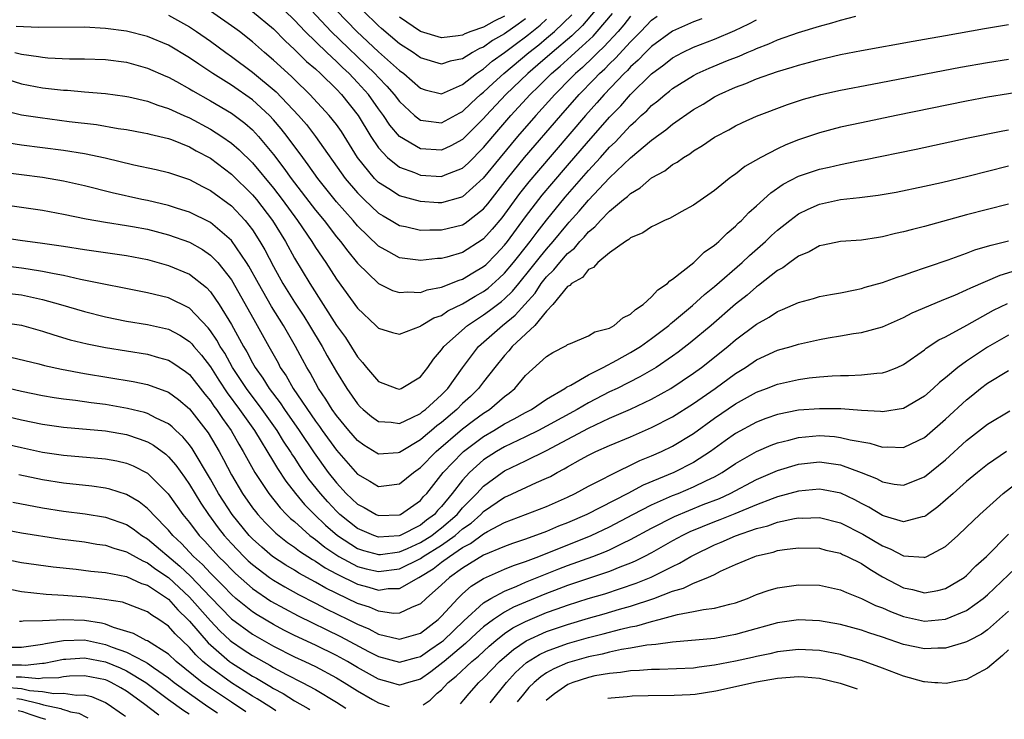
# Model space of a CAD drawing. Units: inches. Extents: x 2640000 to 2643000, y 1502369 to 1503000.
# Drawn here: x 2642573 to 2642667, y 1502463 to 1502530 of the extents above; entities that cross this region are included whole.
import ezdxf

# ---------------------------------------------------------------- set-up
doc = ezdxf.new("R2010")
doc.units = ezdxf.units.IN
doc.header["$MEASUREMENT"] = 0
doc.layers.add('LD26401500_2ft', color=4, linetype='Continuous')

msp = doc.modelspace()

# ---------------------------------------------------------------- linework, layer by layer
at = {"layer": 'LD26401500_2ft'}
for points, elevation in [([(2642587, 1502530.548), (2642589, 1502529.446), (2642589.684, 1502529), (2642591, 1502528.078), (2642592.451, 1502527), (2642593, 1502526.617), (2642595, 1502525.126), (2642597.242, 1502523.242), (2642599.376, 1502521), (2642600.133, 1502520.133), (2642601.016, 1502519), (2642603.838, 1502515), (2642605, 1502513.622), (2642605.632, 1502513), (2642607, 1502511.709), (2642607.434, 1502511.434), (2642608.199, 1502511), (2642609, 1502510.517), (2642609.586, 1502510.414), (2642611, 1502510.087), (2642611.878, 1502510.122), (2642613, 1502510.095), (2642615, 1502510.591), (2642615.249, 1502510.751), (2642617, 1502512.106), (2642617.408, 1502512.592), (2642619.298, 1502515), (2642620.909, 1502517), (2642624.348, 1502521), (2642626.122, 1502523), (2642627.543, 1502524.457), (2642628.04, 1502525), (2642628.543, 1502525.457), (2642629, 1502525.928), (2642629.554, 1502526.446), (2642631, 1502528.014), (2642631.992, 1502529), (2642633, 1502530.069), (2642633.537, 1502530.463)], 9176), ([(2642631, 1502530.447), (2642630.369, 1502529.631), (2642629.833, 1502529), (2642628.465, 1502527.535), (2642627.883, 1502527), (2642627.448, 1502526.552), (2642626.416, 1502525.585), (2642625.748, 1502525), (2642625.385, 1502524.615), (2642623.78, 1502523), (2642621.978, 1502521), (2642620.249, 1502519), (2642618.58, 1502517), (2642616.982, 1502515.018), (2642615, 1502513.255), (2642614.815, 1502513.185), (2642613, 1502512.675), (2642612.682, 1502512.682), (2642611, 1502512.791), (2642609, 1502513.362), (2642607.977, 1502514.023), (2642607, 1502514.631), (2642606.626, 1502515), (2642605, 1502516.989), (2642604.245, 1502518.245), (2642603.467, 1502519.467), (2642603, 1502520.129), (2642602.314, 1502521), (2642600.476, 1502523), (2642599, 1502524.414), (2642598.709, 1502524.709), (2642597, 1502526.272), (2642596.142, 1502527), (2642595, 1502528.011), (2642593.75, 1502529), (2642593.318, 1502529.318), (2642591, 1502530.927)], 9174), ([(2642595, 1502530.901), (2642597, 1502529.243), (2642598.106, 1502528.106), (2642599, 1502527.299), (2642600.154, 1502526.154), (2642601, 1502525.441), (2642601.482, 1502525), (2642603, 1502523.512), (2642603.481, 1502523), (2642605.075, 1502521), (2642606.284, 1502519), (2642607, 1502517.914), (2642607.844, 1502517), (2642609, 1502516.078), (2642610.443, 1502515.557), (2642611, 1502515.322), (2642613, 1502515.198), (2642613.351, 1502515.351), (2642615, 1502515.984), (2642615.535, 1502516.465), (2642617, 1502517.937), (2642617.885, 1502519), (2642619.614, 1502521), (2642621.45, 1502523), (2642622.243, 1502523.757), (2642623.474, 1502525), (2642624.296, 1502525.704), (2642625.348, 1502526.652), (2642625.713, 1502527), (2642626.407, 1502527.593), (2642627.433, 1502528.567), (2642627.834, 1502529), (2642629.279, 1502530.721)], 9172), ([(2642627.618, 1502531), (2642626.413, 1502529.587), (2642625.403, 1502528.597), (2642623.525, 1502527), (2642622.182, 1502525.818), (2642621.215, 1502525), (2642619.127, 1502523), (2642617.247, 1502521), (2642617, 1502520.715), (2642616.152, 1502519.848), (2642615, 1502518.715), (2642613.896, 1502518.104), (2642613, 1502517.709), (2642611, 1502517.825), (2642609, 1502518.983), (2642608.078, 1502520.078), (2642607.484, 1502521), (2642607, 1502521.649), (2642606.034, 1502523), (2642605, 1502524.155), (2642604.204, 1502525), (2642603.578, 1502525.578), (2642603, 1502526.15), (2642602.078, 1502527), (2642600.01, 1502529), (2642599, 1502530.083), (2642598.064, 1502531)], 9170), ([(2642600.632, 1502531), (2642602.489, 1502529), (2642606.665, 1502525), (2642607, 1502524.625), (2642607.806, 1502523.806), (2642608.497, 1502523), (2642609, 1502522.326), (2642610.419, 1502521), (2642611, 1502520.54), (2642611.497, 1502520.503), (2642613, 1502520.294), (2642614.737, 1502521.263), (2642615, 1502521.384), (2642615.821, 1502522.179), (2642616.724, 1502523), (2642617, 1502523.225), (2642617.908, 1502524.092), (2642618.926, 1502525), (2642621.318, 1502527), (2642622.259, 1502527.741), (2642623, 1502528.355), (2642623.754, 1502529), (2642625.403, 1502530.597)], 9168), ([(2642603.008, 1502531), (2642604.925, 1502529), (2642607, 1502527.077), (2642609, 1502525.298), (2642609.405, 1502525), (2642611, 1502523.612), (2642611.458, 1502523.458), (2642613, 1502523.063), (2642615, 1502523.944), (2642616.328, 1502525), (2642617, 1502525.45), (2642617.832, 1502526.168), (2642619, 1502526.998), (2642620.134, 1502527.866), (2642621, 1502528.492), (2642621.284, 1502528.716), (2642622.395, 1502529.605), (2642623, 1502530.165)], 9166), ([(2642621, 1502530.2), (2642620.304, 1502529.696), (2642619, 1502528.783), (2642617.866, 1502528.134), (2642617, 1502527.516), (2642616.627, 1502527.373), (2642615.957, 1502527), (2642615, 1502526.407), (2642613.831, 1502526.169), (2642613, 1502525.882), (2642611, 1502526.492), (2642610.293, 1502527), (2642609, 1502527.84), (2642607.282, 1502529.282), (2642607, 1502529.537), (2642605.509, 1502531)], 9164), ([(2642571, 1502524.654), (2642573, 1502524.013), (2642575, 1502523.647), (2642577, 1502523.416), (2642577.399, 1502523.399), (2642579, 1502523.244), (2642581, 1502523.09), (2642582.856, 1502522.856), (2642583.212, 1502522.788), (2642585, 1502522.356), (2642585.972, 1502521.972), (2642587, 1502521.668), (2642588.473, 1502521), (2642589, 1502520.778), (2642591, 1502519.704), (2642592.085, 1502519), (2642593, 1502518.361), (2642593.741, 1502517.741), (2642595, 1502516.5), (2642597, 1502514.069), (2642597.826, 1502513), (2642599.3, 1502511), (2642600.65, 1502509), (2642601, 1502508.429), (2642601.977, 1502507), (2642603, 1502505.415), (2642605, 1502502.641), (2642606.745, 1502501), (2642607, 1502500.733), (2642608.333, 1502500.333), (2642609, 1502500.156), (2642611, 1502500.941), (2642611.077, 1502501), (2642612.278, 1502501.721), (2642613, 1502501.959), (2642613.616, 1502502.384), (2642615, 1502503.058), (2642616.198, 1502503.803), (2642617, 1502504.245), (2642617.434, 1502504.566), (2642618.505, 1502505.495), (2642619, 1502505.97), (2642619.867, 1502507), (2642620.36, 1502507.64), (2642621.448, 1502509), (2642622.104, 1502509.896), (2642623, 1502511.041), (2642624.781, 1502513.219), (2642627, 1502515.768), (2642628.13, 1502517), (2642629, 1502517.979), (2642629.526, 1502518.474), (2642631, 1502520.062), (2642631.512, 1502520.488), (2642632.023, 1502521), (2642632.542, 1502521.458), (2642633, 1502521.942), (2642633.606, 1502522.394), (2642634.297, 1502523), (2642634.697, 1502523.303), (2642635, 1502523.563), (2642637, 1502524.821), (2642637.35, 1502525), (2642638.491, 1502525.509), (2642640.225, 1502526.225), (2642641.34, 1502526.66), (2642642.097, 1502527), (2642642.741, 1502527.259), (2642643, 1502527.389), (2642644.174, 1502527.826), (2642645, 1502528.205), (2642647, 1502528.908), (2642649, 1502529.509), (2642650.184, 1502529.816), (2642651, 1502530.065), (2642652.46, 1502530.46)], 9182), ([(2642571, 1502521.565), (2642573, 1502521.06), (2642574.794, 1502520.794), (2642577.558, 1502520.442), (2642580.135, 1502520.135), (2642582.224, 1502519.776), (2642583, 1502519.66), (2642584.644, 1502519.356), (2642585, 1502519.284), (2642585.217, 1502519.217), (2642587, 1502518.809), (2642587.296, 1502518.704), (2642589, 1502518.026), (2642589.648, 1502517.648), (2642591, 1502516.919), (2642593, 1502515.426), (2642595, 1502513.451), (2642595.373, 1502513), (2642596.914, 1502511), (2642598.145, 1502509), (2642599, 1502507.424), (2642600.451, 1502505), (2642601.741, 1502503), (2642603, 1502501.006), (2642603.843, 1502499.843), (2642605, 1502498), (2642605.485, 1502497.485), (2642605.853, 1502497), (2642607, 1502495.66), (2642608.741, 1502495), (2642609, 1502494.926), (2642609.167, 1502495), (2642611, 1502496.096), (2642611.712, 1502497), (2642612.224, 1502497.776), (2642613, 1502498.677), (2642613.222, 1502499), (2642615.474, 1502501), (2642617, 1502502), (2642617.586, 1502502.414), (2642618.715, 1502503.285), (2642619, 1502503.529), (2642619.75, 1502504.25), (2642620.349, 1502505), (2642621.551, 1502506.449), (2642622.424, 1502507.576), (2642623, 1502508.272), (2642623.648, 1502509), (2642625, 1502510.653), (2642625.173, 1502510.827), (2642626.116, 1502511.884), (2642627, 1502512.933), (2642629, 1502515.047), (2642631, 1502516.968), (2642633, 1502518.661), (2642633.208, 1502518.792), (2642633.462, 1502519), (2642634.367, 1502519.633), (2642635, 1502520.168), (2642637, 1502521.559), (2642637.906, 1502522.094), (2642639, 1502522.768), (2642639.449, 1502523), (2642641, 1502523.689), (2642641.966, 1502524.034), (2642643, 1502524.482), (2642645, 1502525.202), (2642646.397, 1502525.603), (2642647, 1502525.808), (2642647.956, 1502526.044), (2642649, 1502526.342), (2642649.544, 1502526.456), (2642651, 1502526.807), (2642653, 1502527.205), (2642657.914, 1502528.086), (2642659, 1502528.257), (2642661, 1502528.61), (2642664.714, 1502529.286), (2642667, 1502529.657)], 9184), ([(2642572.38, 1502527), (2642573, 1502526.843), (2642574.62, 1502526.619), (2642575, 1502526.548), (2642575.498, 1502526.502), (2642577.59, 1502526.41), (2642579, 1502526.406), (2642581, 1502526.331), (2642583, 1502526.068), (2642585, 1502525.521), (2642586.745, 1502524.745), (2642587, 1502524.646), (2642587.76, 1502524.24), (2642589, 1502523.547), (2642589.333, 1502523.333), (2642591, 1502522.411), (2642593, 1502521.216), (2642594.263, 1502520.263), (2642595, 1502519.623), (2642595.586, 1502519), (2642597, 1502517.294), (2642597.994, 1502515.994), (2642598.692, 1502515), (2642601, 1502511.997), (2642601.811, 1502511), (2642603, 1502509.445), (2642603.376, 1502509), (2642604.071, 1502508.071), (2642605, 1502506.94), (2642607, 1502505.003), (2642608.338, 1502504.338), (2642609, 1502504.133), (2642609.798, 1502504.202), (2642611, 1502504.145), (2642611.623, 1502504.377), (2642613, 1502504.633), (2642614.678, 1502505.322), (2642615, 1502505.412), (2642615.981, 1502506.019), (2642617, 1502506.605), (2642617.211, 1502506.789), (2642618.211, 1502507.789), (2642619, 1502508.645), (2642619.279, 1502509), (2642621, 1502511.333), (2642622.594, 1502513.406), (2642623.503, 1502514.497), (2642625, 1502516.247), (2642627, 1502518.556), (2642628.154, 1502519.846), (2642629, 1502520.834), (2642630.066, 1502521.934), (2642631, 1502523.004), (2642633, 1502524.96), (2642634.176, 1502525.823), (2642635, 1502526.483), (2642635.963, 1502527), (2642637, 1502527.497), (2642639, 1502528.265), (2642640.92, 1502529.08), (2642642.278, 1502529.722), (2642643, 1502530.127)], 9180), ([(2642637.78, 1502530.22), (2642637, 1502529.929), (2642635, 1502529.036), (2642633, 1502527.573), (2642632.423, 1502527), (2642631.731, 1502526.269), (2642631, 1502525.624), (2642630.704, 1502525.296), (2642630.387, 1502525), (2642628.493, 1502523), (2642627.799, 1502522.201), (2642626.721, 1502521), (2642622.226, 1502515.774), (2642621.321, 1502514.679), (2642620.439, 1502513.561), (2642618.735, 1502511.265), (2642617.83, 1502510.17), (2642617, 1502509.251), (2642616.857, 1502509.143), (2642615, 1502507.955), (2642613.518, 1502507.518), (2642613, 1502507.384), (2642612.63, 1502507.37), (2642611, 1502507.19), (2642610.771, 1502507.229), (2642609, 1502507.445), (2642607.974, 1502508.026), (2642607, 1502508.54), (2642605, 1502510.497), (2642604.573, 1502511), (2642603, 1502512.774), (2642601.23, 1502515), (2642600.309, 1502516.309), (2642599.783, 1502517), (2642598.312, 1502519), (2642597.732, 1502519.732), (2642597, 1502520.589), (2642596.615, 1502521), (2642595, 1502522.482), (2642593, 1502523.89), (2642591.228, 1502525), (2642589.877, 1502525.877), (2642589, 1502526.496), (2642587, 1502527.691), (2642585, 1502528.517), (2642583, 1502529.016), (2642581, 1502529.3), (2642579, 1502529.417), (2642574.627, 1502529.373), (2642572.509, 1502529.491)], 9178), ([(2642619, 1502530.454), (2642618.02, 1502529.98), (2642617, 1502529.411), (2642615.802, 1502529), (2642615.222, 1502528.778), (2642615, 1502528.654), (2642614.576, 1502528.576), (2642613, 1502528.405), (2642611, 1502529.012), (2642609, 1502530.354)], 9162), ([(2642571, 1502518.522), (2642573, 1502518.199), (2642577, 1502517.681), (2642579, 1502517.368), (2642580.971, 1502516.97), (2642583.698, 1502516.302), (2642585.843, 1502515.843), (2642587, 1502515.578), (2642589, 1502514.902), (2642590.234, 1502514.234), (2642591, 1502513.862), (2642593, 1502512.385), (2642594.299, 1502511), (2642595, 1502510.11), (2642595.715, 1502509), (2642596.189, 1502508.189), (2642597, 1502506.612), (2642597.897, 1502505), (2642599, 1502503.23), (2642599.891, 1502501.891), (2642600.445, 1502501), (2642601.63, 1502499), (2642602.114, 1502498.114), (2642603, 1502496.572), (2642603.977, 1502495), (2642605, 1502493.523), (2642605.256, 1502493.256), (2642605.531, 1502493), (2642606.335, 1502492.335), (2642607, 1502491.852), (2642608.208, 1502491.792), (2642609, 1502491.665), (2642610.217, 1502492.217), (2642611, 1502492.623), (2642611.2, 1502492.8), (2642611.47, 1502493), (2642613, 1502494.402), (2642613.589, 1502495), (2642615, 1502496.961), (2642616.524, 1502499), (2642618.794, 1502501), (2642620.026, 1502501.974), (2642620.925, 1502503), (2642621.913, 1502504.087), (2642622.499, 1502505), (2642623, 1502505.629), (2642623.707, 1502506.292), (2642624.259, 1502507), (2642625, 1502507.839), (2642625.653, 1502508.347), (2642626.171, 1502509), (2642626.584, 1502509.416), (2642627, 1502509.924), (2642627.609, 1502510.391), (2642628.13, 1502511), (2642629, 1502511.882), (2642630.343, 1502513), (2642630.714, 1502513.286), (2642631, 1502513.582), (2642631.903, 1502514.097), (2642633, 1502515.046), (2642634.26, 1502515.74), (2642635, 1502516.324), (2642635.444, 1502516.556), (2642636.041, 1502517), (2642636.649, 1502517.351), (2642637, 1502517.62), (2642637.87, 1502518.13), (2642639, 1502518.925), (2642639.128, 1502519), (2642640.359, 1502519.641), (2642641, 1502520.012), (2642641.67, 1502520.33), (2642643, 1502520.926), (2642645.957, 1502522.043), (2642647.46, 1502522.54), (2642649.137, 1502523), (2642651, 1502523.406), (2642654.008, 1502523.992), (2642662.413, 1502525.587), (2642665, 1502526.058), (2642667, 1502526.378)], 9186), ([(2642669, 1502523.369), (2642665, 1502522.734), (2642663, 1502522.355), (2642656.311, 1502521), (2642653, 1502520.308), (2642651, 1502519.872), (2642649, 1502519.355), (2642647, 1502518.678), (2642645.8, 1502518.199), (2642645, 1502517.82), (2642643.423, 1502517), (2642641.874, 1502516.126), (2642641, 1502515.423), (2642640.741, 1502515.259), (2642640.4, 1502515), (2642639, 1502513.858), (2642637.311, 1502512.689), (2642637, 1502512.448), (2642635.809, 1502511.809), (2642634.777, 1502511.223), (2642634.23, 1502511), (2642633.415, 1502510.585), (2642633, 1502510.401), (2642632.169, 1502509.831), (2642631, 1502509.342), (2642630.826, 1502509.174), (2642630.51, 1502509), (2642629, 1502507.904), (2642627.881, 1502507), (2642627.49, 1502506.51), (2642627, 1502506.343), (2642626.42, 1502505.58), (2642625.372, 1502505), (2642625.209, 1502504.791), (2642625, 1502504.7), (2642623.615, 1502503), (2642623, 1502502.347), (2642621.872, 1502501), (2642619.741, 1502499), (2642619.413, 1502498.587), (2642619, 1502498.149), (2642618.074, 1502497), (2642617, 1502495.623), (2642616.534, 1502495), (2642615.755, 1502494.245), (2642615, 1502493.557), (2642614.452, 1502493), (2642613, 1502491.764), (2642612.561, 1502491.439), (2642612.063, 1502491), (2642611.472, 1502490.528), (2642611, 1502490.1), (2642609.157, 1502489), (2642609, 1502488.89), (2642608.873, 1502488.873), (2642607, 1502488.745), (2642606.84, 1502488.84), (2642605.612, 1502489.612), (2642605, 1502490.044), (2642604.162, 1502491), (2642603, 1502492.419), (2642602.587, 1502493), (2642601.994, 1502493.994), (2642601.3, 1502495), (2642601, 1502495.522), (2642600.482, 1502496.482), (2642600.163, 1502497), (2642599.755, 1502497.755), (2642599.111, 1502499), (2642597.951, 1502501), (2642596.804, 1502502.804), (2642595.559, 1502505), (2642594.657, 1502506.657), (2642594.443, 1502507), (2642593, 1502509.1), (2642591, 1502510.792), (2642589, 1502511.783), (2642587.868, 1502512.132), (2642587, 1502512.426), (2642585, 1502512.889), (2642584.457, 1502513), (2642581.64, 1502513.64), (2642579, 1502514.307), (2642577, 1502514.755), (2642575, 1502515.1), (2642571, 1502515.616)], 9188), ([(2642571, 1502512.547), (2642575, 1502511.972), (2642577, 1502511.603), (2642579.152, 1502511.152), (2642581, 1502510.833), (2642583, 1502510.532), (2642583.568, 1502510.432), (2642585, 1502510.163), (2642587, 1502509.646), (2642589, 1502508.922), (2642590.228, 1502508.228), (2642591, 1502507.707), (2642591.697, 1502507), (2642593, 1502505.355), (2642593.137, 1502505.137), (2642595.272, 1502501.272), (2642595.443, 1502501), (2642596.565, 1502499), (2642597.43, 1502497.43), (2642597.651, 1502497), (2642598.198, 1502496.198), (2642598.864, 1502495), (2642601, 1502491.88), (2642601.379, 1502491.379), (2642601.636, 1502491), (2642603, 1502489.124), (2642605, 1502486.835), (2642606.161, 1502486.161), (2642607, 1502485.649), (2642607.757, 1502485.757), (2642609, 1502485.901), (2642610.324, 1502487), (2642611, 1502487.483), (2642612.502, 1502489), (2642615, 1502491.162), (2642616.046, 1502491.954), (2642617, 1502492.646), (2642617.571, 1502493), (2642619, 1502494.225), (2642619.444, 1502494.556), (2642619.984, 1502495), (2642621, 1502496.228), (2642623, 1502498.039), (2642623.588, 1502498.412), (2642624.905, 1502499.095), (2642625, 1502499.189), (2642625.294, 1502499.294), (2642627, 1502500.004), (2642627.604, 1502500.396), (2642629, 1502500.756), (2642629.442, 1502501), (2642630.26, 1502501.74), (2642631, 1502502.063), (2642631.47, 1502502.53), (2642632.208, 1502503), (2642633, 1502503.714), (2642633.594, 1502504.406), (2642634.516, 1502505), (2642634.741, 1502505.259), (2642635, 1502505.397), (2642637.04, 1502507), (2642638.024, 1502507.976), (2642639, 1502508.633), (2642639.184, 1502508.816), (2642639.414, 1502509), (2642640.194, 1502509.806), (2642641, 1502510.456), (2642641.267, 1502510.733), (2642641.567, 1502511), (2642642.256, 1502511.744), (2642643, 1502512.399), (2642644.357, 1502513.643), (2642645.545, 1502514.455), (2642647, 1502515.205), (2642648.329, 1502515.671), (2642649, 1502515.885), (2642649.919, 1502516.081), (2642651, 1502516.337), (2642652.676, 1502516.677), (2642653.227, 1502516.773), (2642658.203, 1502517.797), (2642663.14, 1502518.86), (2642666.448, 1502519.552), (2642667, 1502519.644)], 9190), ([(2642571, 1502509.421), (2642572.873, 1502509.127), (2642575, 1502508.842), (2642577, 1502508.548), (2642579, 1502508.222), (2642583, 1502507.658), (2642585, 1502507.276), (2642587, 1502506.723), (2642589, 1502505.872), (2642590.618, 1502504.618), (2642591, 1502504.209), (2642591.84, 1502503), (2642593, 1502501.098), (2642594.159, 1502499), (2642594.476, 1502498.476), (2642595, 1502497.455), (2642595.259, 1502497), (2642595.988, 1502495.988), (2642596.584, 1502495), (2642597.632, 1502493.632), (2642598.039, 1502493), (2642599.445, 1502491), (2642600.875, 1502488.874), (2642602.216, 1502487), (2642603, 1502485.997), (2642603.92, 1502485), (2642605, 1502483.976), (2642605.646, 1502483.646), (2642606.767, 1502483), (2642607, 1502482.896), (2642609, 1502482.959), (2642609.087, 1502483), (2642611, 1502484.339), (2642611.3, 1502484.7), (2642611.588, 1502485), (2642613.173, 1502487), (2642615, 1502488.912), (2642615.097, 1502489), (2642617, 1502490.428), (2642617.986, 1502491), (2642619, 1502491.625), (2642619.907, 1502492.093), (2642621, 1502492.709), (2642621.555, 1502493), (2642623, 1502493.983), (2642624.757, 1502495), (2642624.889, 1502495.111), (2642625.317, 1502495.317), (2642627, 1502496.302), (2642628.386, 1502497), (2642629.703, 1502497.703), (2642631, 1502498.423), (2642631.936, 1502499), (2642633, 1502499.75), (2642634.637, 1502501), (2642634.824, 1502501.176), (2642635, 1502501.305), (2642636.905, 1502502.905), (2642638.046, 1502503.954), (2642639, 1502504.715), (2642641.629, 1502507), (2642642.333, 1502507.667), (2642643.868, 1502509), (2642644.441, 1502509.559), (2642645, 1502510.065), (2642646.16, 1502511), (2642647, 1502511.636), (2642647.91, 1502512.09), (2642649, 1502512.559), (2642651, 1502512.985), (2642652.82, 1502513.18), (2642654.591, 1502513.409), (2642656.293, 1502513.707), (2642659, 1502514.262), (2642660.622, 1502514.622), (2642663.243, 1502515.243), (2642665, 1502515.684), (2642667, 1502516.216)], 9192), ([(2642667, 1502512.567), (2642663, 1502511.537), (2642659, 1502510.439), (2642657.846, 1502510.154), (2642657, 1502509.906), (2642656.246, 1502509.754), (2642655, 1502509.437), (2642654.61, 1502509.39), (2642653, 1502509.137), (2642651.007, 1502508.992), (2642649.358, 1502508.642), (2642649, 1502508.583), (2642648.003, 1502507.997), (2642647, 1502507.607), (2642646.171, 1502507), (2642645.508, 1502506.492), (2642645, 1502506.23), (2642643.197, 1502504.803), (2642643, 1502504.678), (2642642.102, 1502503.898), (2642641, 1502503.015), (2642638.671, 1502501), (2642636.67, 1502499.33), (2642635.544, 1502498.456), (2642635, 1502498.066), (2642633.428, 1502497), (2642633, 1502496.735), (2642631.898, 1502496.101), (2642629.718, 1502495), (2642629, 1502494.662), (2642627, 1502493.639), (2642625.91, 1502493), (2642623, 1502491.405), (2642622.224, 1502491), (2642621, 1502490.397), (2642619, 1502489.452), (2642618.223, 1502489), (2642617, 1502488.202), (2642615.669, 1502487), (2642615, 1502486.266), (2642614.027, 1502485), (2642613, 1502483.748), (2642612.634, 1502483.366), (2642612.33, 1502483), (2642611.56, 1502482.44), (2642611, 1502481.99), (2642609.057, 1502481), (2642608.972, 1502480.972), (2642607, 1502480.849), (2642606.551, 1502481), (2642605.459, 1502481.459), (2642605, 1502481.669), (2642604.249, 1502482.249), (2642603.333, 1502483), (2642603, 1502483.316), (2642602.184, 1502484.184), (2642601.462, 1502485), (2642600.374, 1502486.373), (2642599.933, 1502487), (2642599.55, 1502487.55), (2642599, 1502488.41), (2642598.759, 1502488.759), (2642598.618, 1502489), (2642597.964, 1502489.964), (2642597.337, 1502491), (2642595.917, 1502493), (2642594.416, 1502495), (2642593.108, 1502497), (2642592.353, 1502498.353), (2642591.932, 1502499), (2642591.605, 1502499.605), (2642591, 1502500.494), (2642590.778, 1502500.778), (2642589, 1502502.645), (2642587, 1502503.618), (2642585, 1502504.1), (2642578.621, 1502505.379), (2642577, 1502505.743), (2642576.099, 1502505.901), (2642575, 1502506.147), (2642573.647, 1502506.353), (2642573, 1502506.471), (2642571, 1502506.719)], 9194), ([(2642571, 1502504.153), (2642573, 1502503.906), (2642575, 1502503.471), (2642576.705, 1502503), (2642579, 1502502.319), (2642581, 1502501.808), (2642583, 1502501.41), (2642585, 1502501.1), (2642587, 1502500.648), (2642588.074, 1502500.074), (2642589, 1502499.475), (2642589.234, 1502499.234), (2642589.416, 1502499), (2642590.156, 1502498.156), (2642591, 1502497.058), (2642591.796, 1502495.796), (2642592.589, 1502494.589), (2642593.778, 1502493), (2642595.188, 1502491), (2642597, 1502488.006), (2642597.37, 1502487.37), (2642598.17, 1502486.17), (2642599.095, 1502485), (2642599.955, 1502483.955), (2642600.9, 1502483), (2642601.967, 1502481.967), (2642603.099, 1502481), (2642605, 1502479.768), (2642605.564, 1502479.564), (2642607, 1502479.178), (2642607.19, 1502479.19), (2642609, 1502479.431), (2642609.748, 1502479.748), (2642611, 1502480.313), (2642612.076, 1502481), (2642612.588, 1502481.412), (2642613, 1502481.711), (2642614.488, 1502483), (2642615, 1502483.613), (2642616.354, 1502485), (2642617, 1502485.701), (2642618.775, 1502487), (2642619, 1502487.149), (2642621, 1502488.091), (2642623, 1502489.082), (2642627, 1502491.228), (2642629, 1502492.154), (2642631, 1502493.016), (2642633, 1502493.964), (2642634.833, 1502495), (2642637, 1502496.456), (2642637.745, 1502497), (2642640.271, 1502499), (2642641, 1502499.615), (2642643, 1502501.113), (2642644.213, 1502501.787), (2642645, 1502502.341), (2642645.484, 1502502.516), (2642647, 1502503.197), (2642648.431, 1502503.569), (2642649, 1502503.742), (2642650.04, 1502503.96), (2642651, 1502504.118), (2642652.392, 1502504.392), (2642653, 1502504.528), (2642653.36, 1502504.64), (2642655, 1502505.088), (2642656.398, 1502505.602), (2642657, 1502505.779), (2642657.879, 1502506.121), (2642659, 1502506.478), (2642659.374, 1502506.626), (2642661.248, 1502507.248), (2642663, 1502507.883), (2642663.799, 1502508.201), (2642665, 1502508.543), (2642665.341, 1502508.659), (2642667, 1502509.05)], 9196), ([(2642571, 1502501.32), (2642573, 1502501.012), (2642575, 1502500.457), (2642576.095, 1502500.095), (2642577.644, 1502499.644), (2642579.245, 1502499.245), (2642581, 1502498.902), (2642585, 1502498.26), (2642586.051, 1502497.949), (2642587, 1502497.694), (2642587.429, 1502497.429), (2642588.614, 1502496.614), (2642589, 1502496.313), (2642590.463, 1502494.463), (2642591, 1502493.807), (2642591.32, 1502493.32), (2642591.566, 1502493), (2642592.138, 1502492.138), (2642592.957, 1502491), (2642593.693, 1502489.693), (2642594.115, 1502489), (2642594.422, 1502488.422), (2642595.222, 1502487), (2642596.549, 1502485), (2642597.629, 1502483.629), (2642598.244, 1502483), (2642598.622, 1502482.622), (2642599, 1502482.311), (2642600.476, 1502481), (2642600.769, 1502480.769), (2642601, 1502480.621), (2642601.891, 1502479.891), (2642603.23, 1502479), (2642605, 1502478.048), (2642605.827, 1502477.827), (2642607, 1502477.562), (2642609, 1502477.826), (2642611, 1502478.812), (2642611.265, 1502479), (2642613, 1502480.085), (2642614.286, 1502481), (2642615, 1502481.615), (2642615.821, 1502482.179), (2642616.735, 1502483), (2642617, 1502483.272), (2642619, 1502484.647), (2642619.252, 1502484.748), (2642622.031, 1502486.031), (2642623, 1502486.442), (2642623.376, 1502486.624), (2642624.027, 1502487), (2642624.671, 1502487.329), (2642625, 1502487.534), (2642626.243, 1502488.243), (2642627, 1502488.656), (2642627.7, 1502489), (2642629, 1502489.572), (2642631, 1502490.405), (2642633, 1502491.267), (2642635, 1502492.286), (2642637, 1502493.556), (2642639.058, 1502495), (2642641, 1502496.42), (2642641.942, 1502497), (2642643, 1502497.715), (2642645, 1502498.632), (2642646.293, 1502499), (2642647, 1502499.225), (2642649, 1502499.674), (2642649.825, 1502499.826), (2642651, 1502500.009), (2642652.223, 1502500.222), (2642653, 1502500.317), (2642655, 1502500.86), (2642657, 1502501.756), (2642657.81, 1502502.19), (2642660.617, 1502503.383), (2642661, 1502503.521), (2642661.893, 1502503.892), (2642663, 1502504.384), (2642663.401, 1502504.599), (2642666.195, 1502505.805), (2642667.745, 1502506.255)], 9198), ([(2642571.987, 1502497.987), (2642574.666, 1502497.334), (2642575.191, 1502497.191), (2642576.822, 1502496.822), (2642579, 1502496.425), (2642583.651, 1502495.651), (2642585, 1502495.364), (2642587, 1502494.647), (2642587.953, 1502493.953), (2642589, 1502493.049), (2642590.765, 1502490.765), (2642591.521, 1502489.521), (2642591.821, 1502489), (2642592.239, 1502488.239), (2642593, 1502486.781), (2642594.062, 1502485), (2642595, 1502483.636), (2642595.272, 1502483.272), (2642595.497, 1502483), (2642596.217, 1502482.217), (2642597.208, 1502481.208), (2642598.328, 1502480.328), (2642599, 1502479.877), (2642599.49, 1502479.49), (2642600.709, 1502478.709), (2642601, 1502478.552), (2642601.915, 1502477.915), (2642603, 1502477.331), (2642605, 1502476.343), (2642606.075, 1502476.075), (2642607, 1502475.796), (2642607.932, 1502475.933), (2642609, 1502475.952), (2642610.832, 1502477), (2642611, 1502477.079), (2642612.193, 1502477.807), (2642613, 1502478.443), (2642613.75, 1502479), (2642615, 1502479.839), (2642615.777, 1502480.223), (2642617, 1502481.162), (2642617.381, 1502481.381), (2642619, 1502482.23), (2642623, 1502483.752), (2642625, 1502484.65), (2642625.743, 1502485), (2642627, 1502485.684), (2642628.381, 1502486.381), (2642629, 1502486.717), (2642631.874, 1502488.126), (2642633, 1502488.584), (2642633.943, 1502489), (2642635, 1502489.502), (2642637, 1502490.705), (2642639, 1502492.154), (2642641, 1502493.531), (2642643, 1502494.65), (2642643.945, 1502495), (2642645, 1502495.418), (2642647, 1502495.863), (2642648.007, 1502496.007), (2642649, 1502496.11), (2642650.208, 1502496.208), (2642651, 1502496.232), (2642651.77, 1502496.23), (2642653, 1502496.293), (2642654.469, 1502496.469), (2642655, 1502496.494), (2642655.397, 1502496.603), (2642656.379, 1502497), (2642657, 1502497.269), (2642659, 1502498.692), (2642659.164, 1502498.836), (2642660.374, 1502499.626), (2642661, 1502499.931), (2642663.024, 1502501.024), (2642665.556, 1502502.444), (2642666.902, 1502503.098)], 9200), ([(2642667, 1502500.084), (2642665, 1502498.941), (2642663, 1502497.588), (2642662.182, 1502497), (2642661, 1502496.022), (2642660.422, 1502495.577), (2642659.82, 1502495), (2642659, 1502494.277), (2642657, 1502493.078), (2642655, 1502492.783), (2642654.816, 1502492.815), (2642653, 1502492.906), (2642651.042, 1502493.042), (2642649, 1502493.072), (2642647, 1502492.92), (2642645, 1502492.513), (2642643.876, 1502492.124), (2642643, 1502491.782), (2642641, 1502490.706), (2642639.998, 1502490.002), (2642638.616, 1502489), (2642637, 1502487.955), (2642635.121, 1502487), (2642632.204, 1502485.796), (2642630.729, 1502485), (2642626.842, 1502483), (2642625, 1502482.21), (2642624.127, 1502481.873), (2642623, 1502481.377), (2642621, 1502480.634), (2642619.767, 1502480.233), (2642619, 1502479.953), (2642617, 1502479.104), (2642615, 1502477.893), (2642613.748, 1502477), (2642613, 1502476.285), (2642611.555, 1502475), (2642611, 1502474.477), (2642610.14, 1502474.14), (2642609, 1502473.586), (2642608.427, 1502473.574), (2642607, 1502473.779), (2642606.154, 1502474.154), (2642605, 1502474.523), (2642604.031, 1502475), (2642601.977, 1502475.977), (2642601, 1502476.561), (2642599.418, 1502477.418), (2642599, 1502477.689), (2642598.173, 1502478.173), (2642596.913, 1502479), (2642595.877, 1502479.877), (2642595, 1502480.67), (2642594.685, 1502481), (2642593.072, 1502483), (2642592.25, 1502484.25), (2642591.779, 1502485), (2642591, 1502486.371), (2642589.268, 1502489.268), (2642589, 1502489.636), (2642588.378, 1502490.378), (2642587.704, 1502491), (2642587.35, 1502491.35), (2642587, 1502491.627), (2642585.827, 1502492.173), (2642585, 1502492.609), (2642584.705, 1502492.705), (2642583.1, 1502493.1), (2642581, 1502493.473), (2642579.639, 1502493.639), (2642578.142, 1502493.858), (2642577, 1502493.982), (2642576.114, 1502494.114), (2642575, 1502494.302), (2642573, 1502494.715), (2642571, 1502495.198)], 9202), ([(2642570.594, 1502492.594), (2642573, 1502492.009), (2642575, 1502491.589), (2642577, 1502491.298), (2642581, 1502490.952), (2642583, 1502490.606), (2642584.215, 1502490.215), (2642585, 1502489.907), (2642585.584, 1502489.584), (2642586.735, 1502488.735), (2642587, 1502488.495), (2642587.698, 1502487.698), (2642588.538, 1502486.538), (2642589, 1502485.865), (2642590.079, 1502484.079), (2642590.808, 1502483), (2642591.734, 1502481.734), (2642592.311, 1502481), (2642593, 1502480.237), (2642594.178, 1502479), (2642594.593, 1502478.593), (2642595, 1502478.227), (2642596.618, 1502477), (2642597, 1502476.733), (2642598.093, 1502476.092), (2642599.379, 1502475.379), (2642601, 1502474.555), (2642602.018, 1502474.018), (2642604.107, 1502473), (2642605, 1502472.546), (2642606.09, 1502472.09), (2642607, 1502471.601), (2642608.863, 1502471.137), (2642609, 1502471.115), (2642611, 1502471.703), (2642612.677, 1502473), (2642613, 1502473.304), (2642614.553, 1502475), (2642615, 1502475.428), (2642615.836, 1502476.164), (2642617, 1502476.883), (2642619, 1502477.78), (2642619.86, 1502478.141), (2642621, 1502478.513), (2642622.276, 1502479), (2642627.258, 1502481), (2642629, 1502481.812), (2642631.234, 1502483), (2642633, 1502483.916), (2642635, 1502484.791), (2642635.536, 1502485), (2642637, 1502485.613), (2642638.231, 1502486.231), (2642639, 1502486.593), (2642639.724, 1502487), (2642641, 1502487.861), (2642643, 1502488.991), (2642644.401, 1502489.599), (2642645, 1502489.818), (2642646.083, 1502490.083), (2642647, 1502490.342), (2642649, 1502490.507), (2642650.413, 1502490.413), (2642651, 1502490.335), (2642651.904, 1502490.096), (2642653.787, 1502489.787), (2642655, 1502489.416), (2642655.437, 1502489.437), (2642657, 1502489.38), (2642657.735, 1502489.735), (2642659, 1502490.315), (2642661, 1502492.064), (2642663, 1502493.912), (2642663.609, 1502494.391), (2642664.34, 1502495), (2642665, 1502495.503), (2642667, 1502496.703)], 9204), ([(2642570.057, 1502490.057), (2642573, 1502489.363), (2642575, 1502488.933), (2642577, 1502488.632), (2642581, 1502488.287), (2642582.089, 1502488.089), (2642583, 1502487.876), (2642583.623, 1502487.623), (2642585, 1502486.917), (2642586.964, 1502484.964), (2642588.369, 1502483), (2642589, 1502482.227), (2642589.929, 1502481), (2642590.452, 1502480.452), (2642591.758, 1502479), (2642592.383, 1502478.383), (2642593, 1502477.741), (2642593.374, 1502477.374), (2642595, 1502475.942), (2642596.753, 1502474.753), (2642598.033, 1502474.033), (2642599.345, 1502473.344), (2642603.385, 1502471.385), (2642606.052, 1502469.948), (2642607, 1502469.455), (2642609, 1502468.919), (2642610.62, 1502469.38), (2642611, 1502469.472), (2642611.887, 1502470.113), (2642613, 1502470.85), (2642613.178, 1502471), (2642615.123, 1502472.877), (2642617, 1502474.565), (2642617.71, 1502475), (2642619, 1502475.705), (2642620.176, 1502476.176), (2642621, 1502476.541), (2642624.189, 1502477.811), (2642625, 1502478.128), (2642627.402, 1502479), (2642628.558, 1502479.442), (2642629, 1502479.641), (2642630.27, 1502480.27), (2642631, 1502480.609), (2642633, 1502481.705), (2642635.183, 1502482.817), (2642637.932, 1502483.932), (2642639.468, 1502484.532), (2642640.485, 1502485), (2642643, 1502486.322), (2642645, 1502487.186), (2642647, 1502487.802), (2642649, 1502488.005), (2642649.891, 1502487.891), (2642651, 1502487.711), (2642652.952, 1502487), (2642654.424, 1502486.424), (2642655, 1502486.101), (2642656.107, 1502485.893), (2642657, 1502485.789), (2642659, 1502486.583), (2642661, 1502488.193), (2642663, 1502490.029), (2642665, 1502491.608), (2642667.119, 1502492.881)], 9206), ([(2642666.793, 1502489), (2642665, 1502487.769), (2642664.034, 1502487), (2642663, 1502486.142), (2642661.71, 1502485), (2642661, 1502484.345), (2642660.276, 1502483.724), (2642659.281, 1502483), (2642659.129, 1502482.871), (2642659, 1502482.792), (2642658.761, 1502482.761), (2642657, 1502482.296), (2642655.175, 1502482.825), (2642655, 1502482.89), (2642653.696, 1502483.696), (2642653, 1502484.043), (2642652.377, 1502484.377), (2642651.015, 1502485.015), (2642649.35, 1502485.35), (2642649, 1502485.408), (2642647, 1502485.224), (2642645, 1502484.669), (2642644.492, 1502484.492), (2642643, 1502483.922), (2642640.936, 1502483.064), (2642639.511, 1502482.489), (2642639, 1502482.302), (2642636.658, 1502481.342), (2642635.955, 1502481), (2642635, 1502480.485), (2642633, 1502479.355), (2642632.33, 1502479), (2642631.446, 1502478.554), (2642631, 1502478.365), (2642629.972, 1502477.972), (2642629, 1502477.568), (2642625, 1502476.225), (2642623.76, 1502475.76), (2642623, 1502475.471), (2642621, 1502474.655), (2642619.843, 1502474.158), (2642619, 1502473.695), (2642617.95, 1502473), (2642617, 1502472.283), (2642616.323, 1502471.677), (2642615.301, 1502470.699), (2642613.246, 1502469), (2642613.12, 1502468.88), (2642611.993, 1502468.006), (2642611, 1502467.31), (2642609.866, 1502467), (2642609.127, 1502466.762), (2642609, 1502466.742), (2642608.135, 1502467), (2642607, 1502467.309), (2642605, 1502468.428), (2642604.044, 1502469), (2642603, 1502469.577), (2642601, 1502470.542), (2642599, 1502471.481), (2642597.988, 1502471.988), (2642597, 1502472.51), (2642595.432, 1502473.433), (2642595, 1502473.72), (2642593.421, 1502475), (2642593, 1502475.366), (2642592.207, 1502476.207), (2642591, 1502477.397), (2642590.232, 1502478.232), (2642589.384, 1502479), (2642588.234, 1502480.234), (2642587.42, 1502481), (2642587, 1502481.511), (2642585.526, 1502483), (2642585.287, 1502483.287), (2642585, 1502483.569), (2642584.199, 1502484.199), (2642583, 1502484.905), (2642581.417, 1502485.417), (2642581, 1502485.512), (2642579.692, 1502485.692), (2642577, 1502485.965), (2642575, 1502486.281), (2642572.756, 1502486.756)], 9208), ([(2642611.259, 1502464.829), (2642611.362, 1502464.916), (2642611.928, 1502465.31), (2642612.6, 1502465.965), (2642613, 1502466.304), (2642613.248, 1502466.563), (2642613.622, 1502467), (2642614.397, 1502467.603), (2642615.9, 1502469), (2642616.511, 1502469.489), (2642617.539, 1502470.461), (2642618.162, 1502471), (2642619, 1502471.651), (2642619.807, 1502472.193), (2642621, 1502472.81), (2642623, 1502473.651), (2642624.005, 1502473.995), (2642625, 1502474.36), (2642626.978, 1502474.978), (2642628.555, 1502475.445), (2642631.552, 1502476.448), (2642632.965, 1502477.036), (2642635, 1502478.046), (2642635.659, 1502478.341), (2642636.756, 1502479), (2642637, 1502479.132), (2642639, 1502480.097), (2642639.645, 1502480.355), (2642641, 1502480.973), (2642643, 1502481.655), (2642644.078, 1502481.922), (2642645, 1502482.254), (2642646.6, 1502482.6), (2642647, 1502482.661), (2642647.344, 1502482.656), (2642649, 1502482.709), (2642651, 1502482.214), (2642653.132, 1502481.132), (2642655, 1502479.996), (2642655.731, 1502479.731), (2642657, 1502479.049), (2642658.925, 1502478.925), (2642659, 1502478.909), (2642659.217, 1502479), (2642661, 1502479.948), (2642662.173, 1502481), (2642663, 1502481.778), (2642664.257, 1502483), (2642666.488, 1502485), (2642669, 1502486.926)], 9210), ([(2642572.166, 1502484.166), (2642575, 1502483.619), (2642577, 1502483.298), (2642579.054, 1502483.054), (2642581, 1502482.744), (2642583, 1502482.026), (2642583.622, 1502481.622), (2642584.472, 1502481), (2642585, 1502480.683), (2642588.082, 1502478.082), (2642589.105, 1502477.105), (2642591, 1502475.126), (2642593, 1502473.067), (2642595, 1502471.579), (2642597, 1502470.448), (2642599, 1502469.448), (2642599.973, 1502469), (2642601, 1502468.499), (2642603, 1502467.437), (2642603.734, 1502467), (2642605, 1502466.201), (2642606.429, 1502465.36), (2642607, 1502465.052), (2642608.027, 1502464.708)], 9210), ([(2642571, 1502481.623), (2642573, 1502481.252), (2642576.665, 1502480.665), (2642579, 1502480.374), (2642580.181, 1502480.181), (2642581, 1502480.072), (2642581.79, 1502479.79), (2642583, 1502479.452), (2642583.278, 1502479.278), (2642584.566, 1502478.566), (2642585, 1502478.398), (2642585.801, 1502477.801), (2642587, 1502476.976), (2642589, 1502475.124), (2642591, 1502472.849), (2642591.901, 1502471.901), (2642592.869, 1502471), (2642593, 1502470.886), (2642594.12, 1502470.121), (2642595, 1502469.546), (2642596.641, 1502468.641), (2642597, 1502468.424), (2642598.233, 1502467.767), (2642599.739, 1502467), (2642601, 1502466.309), (2642603, 1502465.109), (2642603.883, 1502464.553)], 9212), ([(2642614.824, 1502464.962), (2642615.141, 1502465.334), (2642615.624, 1502465.942), (2642616.564, 1502467), (2642617, 1502467.396), (2642618.533, 1502469), (2642618.776, 1502469.224), (2642619.854, 1502470.146), (2642621.048, 1502470.952), (2642623, 1502471.845), (2642625, 1502472.528), (2642627, 1502473.108), (2642628.483, 1502473.517), (2642629.963, 1502473.963), (2642631, 1502474.257), (2642633.211, 1502475), (2642635, 1502475.679), (2642636.033, 1502475.967), (2642637, 1502476.443), (2642638.373, 1502477), (2642639, 1502477.291), (2642639.582, 1502477.582), (2642641, 1502478.216), (2642642.841, 1502479), (2642643, 1502479.054), (2642644.585, 1502479.415), (2642645, 1502479.548), (2642645.66, 1502479.66), (2642647, 1502479.823), (2642649, 1502479.772), (2642649.604, 1502479.604), (2642651, 1502479.301), (2642651.196, 1502479.196), (2642651.637, 1502479), (2642653, 1502478.314), (2642653.777, 1502477.777), (2642655, 1502477.043), (2642657, 1502475.992), (2642657.842, 1502475.842), (2642659, 1502475.541), (2642660.255, 1502475.745), (2642661, 1502475.945), (2642662.76, 1502477), (2642663, 1502477.183), (2642663.897, 1502478.103), (2642664.915, 1502479), (2642667, 1502481.104)], 9212), ([(2642617.644, 1502465.068), (2642619.182, 1502467), (2642620.062, 1502467.938), (2642621.108, 1502468.892), (2642622.346, 1502469.654), (2642623, 1502469.972), (2642625, 1502470.712), (2642627, 1502471.274), (2642628.384, 1502471.616), (2642630.075, 1502472.075), (2642631, 1502472.286), (2642631.609, 1502472.392), (2642633, 1502472.814), (2642633.735, 1502473), (2642635.475, 1502473.475), (2642637, 1502473.745), (2642637.951, 1502473.951), (2642639, 1502474.061), (2642640.465, 1502474.465), (2642641, 1502474.579), (2642642.151, 1502475), (2642643, 1502475.363), (2642644.217, 1502475.783), (2642645, 1502476.012), (2642647, 1502476.301), (2642649, 1502476.251), (2642651, 1502475.821), (2642651.552, 1502475.552), (2642653, 1502475.003), (2642654.333, 1502474.332), (2642655, 1502474.094), (2642655.743, 1502473.743), (2642657, 1502473.271), (2642659, 1502472.837), (2642661, 1502473.017), (2642663, 1502473.856), (2642664.592, 1502475), (2642665, 1502475.342), (2642669, 1502479.165)], 9214), ([(2642571, 1502478.819), (2642573, 1502478.435), (2642576.017, 1502478.017), (2642578.214, 1502477.787), (2642579.61, 1502477.61), (2642581, 1502477.476), (2642583, 1502477.092), (2642584.429, 1502476.429), (2642585, 1502476.255), (2642587, 1502474.915), (2642587.903, 1502473.903), (2642588.852, 1502473), (2642589, 1502472.843), (2642590.765, 1502470.765), (2642592.805, 1502469), (2642593, 1502468.856), (2642595, 1502467.599), (2642595.389, 1502467.39), (2642596.648, 1502466.648), (2642597, 1502466.42), (2642597.928, 1502465.928), (2642599, 1502465.257), (2642600.315, 1502464.51), (2642600.446, 1502464.425)], 9214), ([(2642597.237, 1502464.305), (2642596.806, 1502464.561), (2642595.438, 1502465.438), (2642595, 1502465.689), (2642594.21, 1502466.21), (2642593, 1502466.961), (2642591, 1502468.403), (2642590.278, 1502469), (2642589.612, 1502469.612), (2642589, 1502470.312), (2642587.624, 1502471.624), (2642587, 1502472.362), (2642586.069, 1502473), (2642585.401, 1502473.401), (2642585, 1502473.737), (2642582.631, 1502474.631), (2642580.911, 1502474.911), (2642579.109, 1502475.109), (2642577, 1502475.268), (2642575.364, 1502475.364), (2642573, 1502475.626), (2642571, 1502476.041)], 9216), ([(2642667, 1502473.785), (2642665, 1502472.017), (2642664.41, 1502471.59), (2642663.258, 1502471), (2642663, 1502470.849), (2642662.804, 1502470.804), (2642661, 1502470.247), (2642660.254, 1502470.254), (2642659, 1502470.186), (2642657, 1502470.598), (2642655, 1502471.293), (2642653.706, 1502471.706), (2642653, 1502471.965), (2642651, 1502472.505), (2642649, 1502472.874), (2642647, 1502472.954), (2642645, 1502472.683), (2642641.789, 1502471.789), (2642641, 1502471.555), (2642639, 1502471.191), (2642635, 1502470.834), (2642633.397, 1502470.603), (2642633, 1502470.591), (2642632.55, 1502470.55), (2642631, 1502470.267), (2642630.131, 1502470.131), (2642629, 1502469.881), (2642628.301, 1502469.7), (2642627, 1502469.437), (2642625, 1502468.856), (2642623.702, 1502468.298), (2642623, 1502467.896), (2642622.456, 1502467.544), (2642621.815, 1502467), (2642621.324, 1502466.51), (2642620.797, 1502465.891), (2642620.214, 1502465.164)], 9216), ([(2642594.371, 1502464.197), (2642593, 1502465.104), (2642591, 1502466.445), (2642590.217, 1502467), (2642587.746, 1502469), (2642587, 1502469.701), (2642585, 1502470.955), (2642584.891, 1502471), (2642583.665, 1502471.665), (2642581.773, 1502472.227), (2642581, 1502472.535), (2642580.629, 1502472.629), (2642579, 1502472.906), (2642577, 1502472.961), (2642575, 1502472.855), (2642573.161, 1502472.839), (2642573, 1502472.807), (2642572.804, 1502472.804)], 9218), ([(2642571, 1502470.349), (2642573, 1502470.367), (2642575, 1502470.651), (2642575.284, 1502470.716), (2642577, 1502471.001), (2642579, 1502471.041), (2642581, 1502470.614), (2642581.639, 1502470.362), (2642583, 1502469.882), (2642584.716, 1502469), (2642585, 1502468.84), (2642585.568, 1502468.432), (2642587, 1502467.447), (2642587.554, 1502467), (2642589, 1502465.938), (2642590.76, 1502464.716), (2642591.68, 1502464.097)], 9220), ([(2642667, 1502470.1), (2642666.426, 1502469.574), (2642665, 1502468.351), (2642663.701, 1502467.647), (2642663, 1502467.29), (2642662.303, 1502467.164), (2642661.964, 1502467.08), (2642661.045, 1502466.902), (2642660.255, 1502466.972), (2642659.986, 1502466.974), (2642659, 1502467.052), (2642658.931, 1502467.069), (2642657, 1502467.603), (2642655, 1502468.359), (2642653, 1502469.083), (2642651.514, 1502469.514), (2642651, 1502469.643), (2642649, 1502470.023), (2642647, 1502470.124), (2642645, 1502469.904), (2642644.275, 1502469.725), (2642643, 1502469.476), (2642642.621, 1502469.379), (2642641, 1502469.026), (2642639, 1502468.634), (2642637.552, 1502468.448), (2642637, 1502468.362), (2642633.767, 1502468.233), (2642633, 1502468.239), (2642631.867, 1502468.133), (2642631, 1502468.104), (2642630.057, 1502467.943), (2642629, 1502467.852), (2642627.612, 1502467.612), (2642627, 1502467.478), (2642625.509, 1502467), (2642625.02, 1502466.801), (2642623.745, 1502465.921), (2642623.151, 1502465.429), (2642622.976, 1502465.267)], 9218), ([(2642571.334, 1502468.665), (2642573, 1502468.674), (2642573.355, 1502468.644), (2642575, 1502468.821), (2642575.172, 1502468.828), (2642577, 1502469.21), (2642577.214, 1502469.214), (2642579, 1502469.353), (2642581, 1502468.959), (2642582.387, 1502468.386), (2642583, 1502468.109), (2642584.841, 1502467), (2642587, 1502465.376), (2642588.467, 1502464.32), (2642588.972, 1502463.996)], 9222), ([(2642586.079, 1502463.887), (2642584.62, 1502465), (2642583, 1502466.158), (2642582.473, 1502466.473), (2642581.533, 1502467), (2642581.166, 1502467.166), (2642581, 1502467.234), (2642579, 1502467.636), (2642577.584, 1502467.584), (2642577, 1502467.54), (2642576.55, 1502467.45), (2642575, 1502467.393), (2642574.645, 1502467.355), (2642573, 1502467.494), (2642572.509, 1502467.491)], 9224), ([(2642628.837, 1502465.486), (2642629.157, 1502465.538), (2642630.688, 1502465.672), (2642631.146, 1502465.704), (2642632.691, 1502465.758), (2642635.151, 1502465.778), (2642636.677, 1502465.852), (2642637.144, 1502465.892), (2642639.11, 1502466.198), (2642643, 1502467.04), (2642645, 1502467.401), (2642647, 1502467.565), (2642647.538, 1502467.538), (2642649, 1502467.402), (2642650.959, 1502466.918), (2642652.309, 1502466.481), (2642652.589, 1502466.375)], 9220), ([(2642571.463, 1502466.537), (2642573, 1502466.417), (2642573.772, 1502466.228), (2642575, 1502466.122), (2642576.067, 1502465.933), (2642577, 1502465.969), (2642578.23, 1502465.77), (2642579, 1502465.801), (2642579.656, 1502465.656), (2642581, 1502465.1), (2642581.171, 1502465), (2642582.731, 1502463.912), (2642582.921, 1502463.769)], 9226), ([(2642572.55, 1502465.45), (2642573, 1502465.414), (2642574.7, 1502465), (2642575.105, 1502464.87), (2642576.739, 1502464.517), (2642576.887, 1502464.453), (2642577.326, 1502464.334), (2642577.676, 1502464.205), (2642578.461, 1502464.055), (2642579.189, 1502463.685), (2642579.309, 1502463.634)], 9228), ([(2642572.67, 1502464.326), (2642573.098, 1502464.222), (2642573.789, 1502463.976), (2642574.377, 1502463.788), (2642574.735, 1502463.644), (2642575.28, 1502463.483)], 9230)]:
    msp.add_lwpolyline(points, dxfattribs=dict(at, elevation=elevation))

doc.saveas('drawing.dxf')
